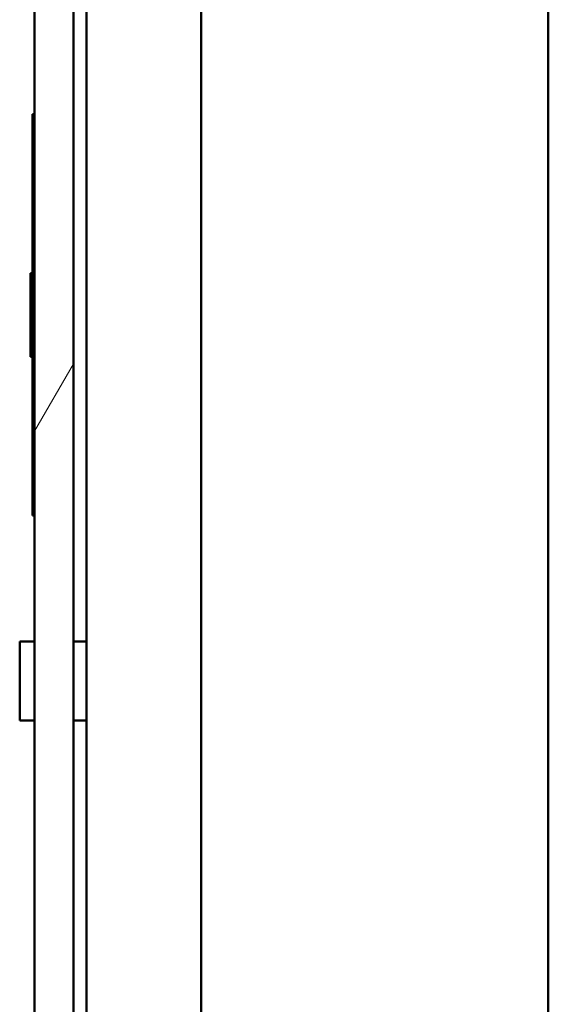
# Model space of a CAD drawing. Units: inches. Extents: x 5 to 215, y 2 to 167.
# Drawn here: x 151 to 152, y 97 to 99 of the extents above; entities that cross this region are included whole.
import ezdxf

# ---------------------------------------------------------------- set-up
doc = ezdxf.new("R2010")
doc.units = ezdxf.units.IN
doc.header["$LTSCALE"] = 10
doc.header["$MEASUREMENT"] = 0
doc.layers.add('Hatch (ANSI)', color=7, linetype='Continuous', lineweight=18)
doc.layers.add('Visible (ANSI)', color=7, linetype='Continuous', lineweight=50)

msp = doc.modelspace()

# ---------------------------------------------------------------- hatches: boundary and pattern name
at = {"layer": 'Hatch (ANSI)'}
h = msp.add_hatch(dxfattribs=at)
h.set_pattern_fill('ANSI31', color=256, scale=10, angle=15, style=0)
edge = h.paths.add_edge_path()
edge.add_line((151.5685, 128.3019), (151.5685, 128.3989))
edge.add_line((151.5685, 128.3989), (150.7145, 128.3989))
edge.add_ellipse((150.7145, 128.2219), major_axis=(0, 0.177), ratio=1, start_angle=0, end_angle=90)
edge.add_line((150.5375, 128.2219), (150.5375, 47.5979))
edge.add_ellipse((150.7145, 47.5979), major_axis=(-0.177, 0), ratio=1, start_angle=0, end_angle=90)
edge.add_line((150.7145, 47.4209), (151.5685, 47.4209))
edge.add_line((151.5685, 47.4209), (151.5685, 47.5179))
edge.add_line((151.5685, 47.5179), (150.9523, 47.5179))
edge.add_line((150.9523, 47.5179), (150.7145, 47.5179))
edge.add_ellipse((150.7145, 47.5979), major_axis=(0, -0.08), ratio=1, start_angle=323.7953, end_angle=360, ccw=False)
edge.add_ellipse((150.7145, 47.5979), major_axis=(-0.0473, -0.0646), ratio=1, start_angle=306.2047, end_angle=360, ccw=False)
edge.add_line((150.6345, 47.5979), (150.6345, 128.2219))
edge.add_ellipse((150.7145, 128.2219), major_axis=(-0.08, 0), ratio=1, start_angle=270, end_angle=360, ccw=False)
edge.add_line((150.7145, 128.3019), (151.5685, 128.3019))

# ---------------------------------------------------------------- linework, layer by layer
at = {"layer": 'Visible (ANSI)'}
for p, q in [((150.5375, 128.2219), (150.5375, 47.5979)), ((150.6345, 47.5979), (150.6345, 128.2219)), ((151.8163, 99.5079), (151.8163, 57.3837)), ((150.9523, 49.8929), (150.9523, 99.4826)), ((150.6673, 49.8929), (150.6673, 99.334)), ((150.5325, 99.0277), (150.5325, 98.9027)), ((150.5375, 99.0277), (150.5325, 99.0277)), ((150.5325, 98.1527), (150.5325, 98.9027)), ((150.5275, 98.6313), (150.5275, 98.6319)), ((150.5325, 98.6319), (150.5275, 98.6319)), ((150.5275, 98.6277), (150.5275, 98.6313)), ((150.5325, 98.6313), (150.5275, 98.6313)), ((150.5275, 98.5896), (150.5275, 98.6277)), ((150.5325, 98.6277), (150.5275, 98.6277)), ((150.5275, 98.5544), (150.5275, 98.5896)), ((150.5325, 98.5896), (150.5275, 98.5896)), ((150.5275, 98.5163), (150.5275, 98.5544)), ((150.5325, 98.5544), (150.5275, 98.5544)), ((150.5275, 98.4658), (150.5275, 98.5163)), ((150.5325, 98.5163), (150.5275, 98.5163)), ((150.5275, 98.4277), (150.5275, 98.4658)), ((150.5325, 98.4658), (150.5275, 98.4658)), ((150.5325, 98.4277), (150.5275, 98.4277)), ((150.5275, 98.4241), (150.5275, 98.4277)), ((150.5275, 98.4235), (150.5275, 98.4241)), ((150.5325, 98.4241), (150.5275, 98.4241)), ((150.5325, 98.4235), (150.5275, 98.4235)), ((150.5325, 98.1527), (150.5325, 98.0277)), ((150.5375, 98.0277), (150.5325, 98.0277)), ((150.5008, 97.7141), (150.5008, 97.5171)), ((150.5375, 97.7141), (150.5008, 97.7141)), ((150.6673, 97.7141), (150.6345, 97.7141)), ((150.5375, 97.5171), (150.5008, 97.5171)), ((150.6673, 97.5171), (150.6345, 97.5171))]:
    msp.add_line(p, q, dxfattribs=at)

doc.saveas('drawing.dxf')
